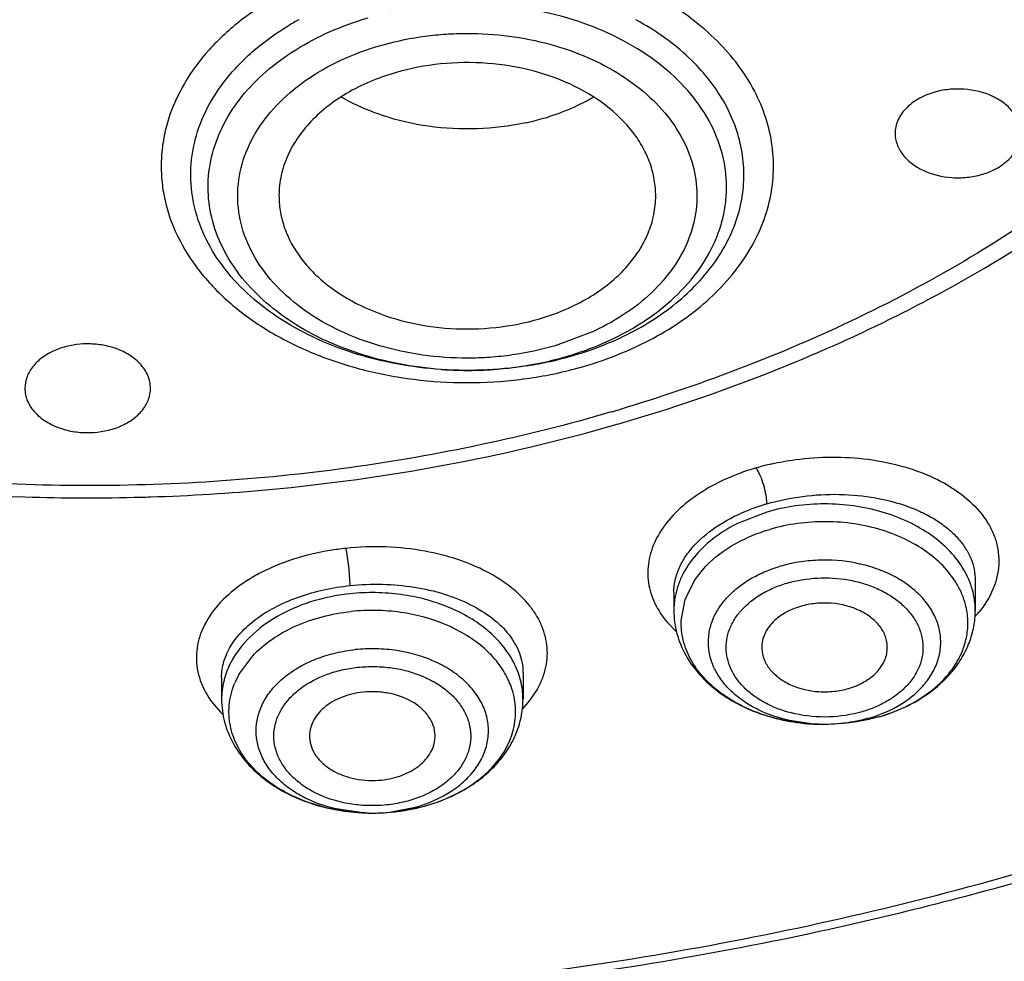
# Model space of a CAD drawing. Units: inches. Extents: x 0 to 11, y 0 to 8.5.
# Drawn here: x 4 to 4.1, y 5.4 to 5.5 of the extents above; entities that cross this region are included whole.
import ezdxf

# ---------------------------------------------------------------- set-up
doc = ezdxf.new("R2010")
doc.units = ezdxf.units.IN
doc.header["$LTSCALE"] = 0.605
doc.header["$MEASUREMENT"] = 0
doc.layers.add('ALL_ASSEMBLY_MEMBERS', color=7, linetype='CONTINUOUS')

msp = doc.modelspace()

# ---------------------------------------------------------------- linework, layer by layer
at = {"layer": 'ALL_ASSEMBLY_MEMBERS', "color": 9, "linetype": 'Continuous'}
for p, q in [((4.0980052338, 5.5008747873), (4.093415766100001, 5.4991426998)), ((4.1183019811, 5.479594255), (4.1150475568, 5.478344074500001)), ((4.1066258403, 5.4665907475), (4.1076930906, 5.4654910898)), ((4.0904181875, 5.4574190103), (4.0912043229, 5.458570733999999)), ((4.053122485199999, 5.4571535496), (4.054068479200001, 5.456046931)), ((4.089565882400001, 5.4564328582), (4.0904181875, 5.4574190103)), ((4.1237949842, 5.454670993500001), (4.1209741318, 5.4550751012)), ((4.0707941504, 5.4442345778), (4.0676525113, 5.4446828929)), ((4.0739305982, 5.4443075505), (4.0769914177, 5.444894998500001)), ((4.0744023428, 5.4443323393), (4.0777161924, 5.4449313708))]:
    msp.add_line(p, q, dxfattribs=at)
at = {"layer": 'ALL_ASSEMBLY_MEMBERS', "color": 7, "linetype": 'Continuous'}
for p, q in [((4.1098721936, 5.471673770900001), (4.110713384499999, 5.472770045800001)), ((4.1087649226, 5.4695220094), (4.1098721936, 5.471673770900001)), ((4.142798339100001, 5.4715586202), (4.1427983411, 5.4680203705)), ((4.1073652702, 5.4701361054), (4.1073652702, 5.4680203705)), ((4.1082362021, 5.466855902100001), (4.108695736700001, 5.469325705499999)), ((4.056232671, 5.4604845238), (4.057859523299999, 5.4626940534)), ((4.0896278012, 5.460746829600001), (4.0896280403, 5.4606942886)), ((4.089628041, 5.4606879191), (4.089628041, 5.4575937775)), ((4.0541949701, 5.4601453922), (4.0541949701, 5.4575937775))]:
    msp.add_line(p, q, dxfattribs=at)
for centre, radius, start, end in [((4.0789186345, 5.508649463899999), 0.0327940284, 118.4604087778, 121.0400614865), ((4.0856470504, 5.549510659), 0.0244282444, 295.0525309847999, 300.1562401711), ((4.0844865049, 5.5519548729), 0.0271339432, 288.3601251114, 295.0870795743), ((4.0836019029, 5.5546489087), 0.0299704174, 282.1040699987, 286.3121474775), ((4.0839352867, 5.553495204500001), 0.0287695175, 286.3202678382, 288.4357475754), ((4.083819383, 5.5379986413), 0.0416787725, 282.5303148056, 286.3148072615001), ((4.0833459402, 5.540054150800001), 0.0437880419, 278.9020481079, 282.5515260982), ((4.0431204995, 5.6890846635), 0.2073258722, 286.0461661764, 286.3248449116001), ((4.0384581181, 5.713716303099999), 0.2324559117, 268.1771800372001, 271.5523479363), ((4.038473382799999, 5.712963311799999), 0.2317027834, 271.5536188615, 271.8191174487), ((4.1173190242, 5.466396833099999), 0.0091071061, 159.930606792, 161.2401065232), ((4.0647428446, 5.4557333073), 0.0097466462, 150.8254460952, 157.7953259544), ((4.1256675374, 5.4756748828), 0.0209781582, 286.3177169088, 291.0483189848), ((4.0719202349, 5.4678900833), 0.023688144, 268.8526217911, 276.0146476841999), ((4.0719759298, 5.4673269439), 0.0231223138, 276.0278423421, 280.2252339474), ((4.0720571259, 5.4668832488), 0.022671252, 280.2223465951, 284.4557778706)]:
    msp.add_arc(centre, radius, start, end, dxfattribs=at)
at = {"layer": 'ALL_ASSEMBLY_MEMBERS', "color": 9, "linetype": 'Continuous'}
for centre, radius, start, end in [((4.0872226499, 5.50861078), 0.0328413018, 58.94579390810001, 61.5290628397), ((4.0842511641, 5.5337407488), 0.03735720529999999, 286.3182044068, 290.5602512428), ((4.083764208, 5.5354180048), 0.0391037246, 282.1852580239001, 286.3125452694), ((4.0830767155, 5.539156031699999), 0.042907805, 265.92164267, 267.2158601989), ((4.0830860688, 5.5393506733), 0.0431026712, 267.2160092767, 269.4080108528), ((4.0830867054, 5.539357215599999), 0.0431092197, 269.4072545599, 271.1222647287), ((4.0830927719, 5.5391055405), 0.0428574741, 271.1207459493, 273.5226777022), ((4.0831155203, 5.5387165512), 0.0424678221, 273.5242905958, 274.7007130831), ((4.0832024442, 5.5379768691), 0.0417235126, 274.6649901347, 282.197616255), ((4.083448092799999, 5.5430060718), 0.0481664795, 282.4768464588, 286.166635829), ((4.041525275, 5.6901799389), 0.2072438104, 286.3925531647, 286.6535859368), ((4.1251447142, 5.4571582626), 0.0287893392, 106.3454632507, 110.1712089859), ((4.1257307634, 5.454848093300001), 0.0311711911, 102.7214170711, 106.1841065686), ((4.1252044085, 5.4569174541), 0.0246300499, 106.2748916849, 110.8830580071), ((4.0726555801, 5.4403741174), 0.0351621816, 96.2847269601, 99.3503811891), ((4.0718129233, 5.4460948004), 0.024021413, 96.0219858785, 104.7245155494), ((4.1163427696, 5.468012430700001), 0.008977276999999999, 169.4539244538, 179.9493257474), ((4.132326411, 5.4661958825), 0.0096627139, 22.7221198425, 27.20216228), ((4.1328352218, 5.466398648999999), 0.0091150763, 14.7245243598, 22.781865108), ((4.1326740382, 5.476430242999999), 0.0136157517, 317.8937564164, 320.5496767929), ((4.063191108, 5.4575867604), 0.0089956703, 166.6659872595, 179.9553059535), ((4.079325082900001, 5.4558402978), 0.0094793933, 20.1184010578, 25.7380332811), ((4.0798981801, 5.4560404693), 0.0088724177, 11.9572953928, 20.1775894036), ((4.0635959999, 5.465217983300001), 0.0132242902, 223.9078491878, 225.701847873), ((4.125081288000001, 5.4738707061), 0.0192427529, 266.1671402932, 267.8331116504), ((4.0719158318, 5.4634639823), 0.0192620914, 266.6616299723, 276.0039807484001)]:
    msp.add_arc(centre, radius, start, end, dxfattribs=at)
at = {"layer": 'ALL_ASSEMBLY_MEMBERS', "color": 7, "linetype": 'Continuous'}
for points, knots in [([(4.4796160192, 5.670840968899999), (4.4805544563, 5.660595191000001), (4.481007367, 5.6399104407), (4.4779456944, 5.614186037200001), (4.4733824311, 5.593894681699999), (4.4673567213, 5.5736204475), (4.4571220586, 5.548653907999999), (4.4408198519, 5.519900169800001), (4.420601526, 5.4924496099), (4.396673006499999, 5.4665676397), (4.3692718012, 5.4424987047), (4.3386686867, 5.4204683029), (4.3051612576, 5.400684549), (4.2690735706, 5.3833358422), (4.2307556301, 5.3685859963), (4.1905788981, 5.3565752221), (4.1489271613, 5.3474181232), (4.1062104783, 5.3412060669), (4.0773523412, 5.3390675799), (4.062856657, 5.3385008569)], [0, 0, 0, 0, 0.0520770997, 0.1043286477, 0.1306904726, 0.1572777841, 0.2113136022, 0.2668471061, 0.3241729046, 0.3834934703, 0.4449179576, 0.5084661236, 0.5740779554, 0.6416221825, 0.7109071339, 0.7816864367, 0.8536728675, 0.9265726027, 1, 1, 1, 1]), ([(4.0578909048, 5.2901644203), (4.0894945397, 5.2909874494), (4.1367331806, 5.295217446600001), (4.1983778649, 5.3068906801), (4.2432463535, 5.3185266376), (4.2865491013, 5.3329926619), (4.3279574689, 5.350189622799999), (4.3671471522, 5.370000552400001), (4.4038059801, 5.3922882552), (4.437633906999999, 5.416892589500001), (4.4683427438, 5.4436319203), (4.4956593872, 5.4722995888), (4.519334477, 5.5026607748), (4.539144379, 5.534457466599999), (4.5548990695, 5.567413162), (4.5664555482, 5.6012250621), (4.5713270215, 5.624306160900001), (4.5730166326, 5.6358398789)], [0, 0, 0, 0, 0.1415322185, 0.2115521235, 0.2807372836, 0.3488757116, 0.415779724, 0.4812890232, 0.5452744363, 0.6076401141, 0.6683273800999999, 0.7273186234000001, 0.7846438418, 0.8403902545999999, 0.8947079743, 0.947814347, 1, 1, 1, 1]), ([(4.0384507137, 5.4211429889), (4.0288509556, 5.4211429889), (4.009686236499999, 5.4218091463), (3.9811985519, 5.4247921675), (3.9532537601, 5.4297370172), (3.9174723277, 5.4387811145), (3.8834673743, 5.4515139197), (3.8522068327, 5.4678902127), (3.8308314556, 5.4815729933), (3.8114490993, 5.4966798205), (3.7942440436, 5.5130681685), (3.7793854734, 5.5305855091), (3.7670224413, 5.5490684419), (3.7572788374, 5.568339888500001), (3.7502601527, 5.5882170521), (3.7460423081, 5.608498159600001), (3.7451273056, 5.6221851983), (3.7451479998, 5.6289862391)], [0, 0, 0, 0, 0.0726533395, 0.1449918151, 0.2166167214, 0.2872279117, 0.4241497074, 0.4900797143, 0.5540517113, 0.6159617400999999, 0.6757822729, 0.7335668181999999, 0.7894565677, 0.8436858701000001, 0.8965761978, 0.9485278062000001, 1, 1, 1, 1]), ([(3.7480968455, 5.627342979600001), (3.7480968456, 5.6239829076), (3.7483304039, 5.6172523744), (3.7493815458, 5.6071870946), (3.7511314138, 5.597170677799999), (3.7535737468, 5.587227947000001), (3.7567035964, 5.5773825854), (3.7618152861, 5.564337806), (3.7699319761, 5.5483626713), (3.7821946115, 5.530107121), (3.7969172265, 5.512803819099999), (3.8139543121, 5.496617833999999), (3.8331402957, 5.4817000805), (3.854288619, 5.4681877714), (3.8771976974, 5.4562091763), (3.9016479215, 5.4458756227), (3.9274047092, 5.437283576), (3.9542256581, 5.430516015599999), (3.9911839544, 5.4239849922), (4.0195230569, 5.4220318884), (4.038450714, 5.422031934800001)], [0, 0, 0, 0, 0.0257143192, 0.0514902737, 0.07738880719999999, 0.1034683265, 0.1297845408, 0.1563898814, 0.2106256394, 0.2665243348, 0.3243162263, 0.3841421829, 0.4460545052, 0.5100232459, 0.5759476549, 0.643661873, 0.7129474870999999, 0.7835424840999999, 0.8551483964, 1, 1, 1, 1]), ([(4.0901219515, 5.496793565), (4.0865869268, 5.4962389001), (4.0811677126, 5.4960426852), (4.074129649200001, 5.4970289658), (4.0690948291, 5.498368742999999), (4.0644372844, 5.500276689400001), (4.0602807721, 5.502703711000001), (4.0567370175, 5.505587084199999), (4.0539057852, 5.5088567897), (4.0518708498, 5.512429363), (4.0506994513, 5.5162091264), (4.050439540299999, 5.5200848781), (4.051099524, 5.523933596), (4.0526528587, 5.5276361101), (4.054619572, 5.5304728683), (4.0565529009, 5.5325761247), (4.0587879027, 5.5346152021), (4.0606774684, 5.5359462525), (4.0620088108, 5.5367476161)], [0, 0, 0, 0, 0.147548464, 0.2208938336, 0.292590721, 0.3617846987, 0.4278276241, 0.4903515824, 0.5493307668, 0.6051626447999999, 0.6586873597, 0.7111138947, 0.7638496862, 0.8182486262, 0.8753776166, 0.9052103834999999, 0.9359250003, 1, 1, 1, 1]), ([(4.1052165211, 5.5162313001), (4.1052487004, 5.5168822844), (4.1051965048, 5.5182001018), (4.1047706304, 5.5201498719), (4.1040021266, 5.522043560599999), (4.102514067, 5.5245017582), (4.0998281411, 5.527275199), (4.095678913, 5.5298543499), (4.0907849416, 5.5316319843), (4.0854354358, 5.5325113704), (4.0799487694, 5.5324425573), (4.0763435322, 5.5317543342), (4.0746097782, 5.531246529400001)], [0, 0, 0, 0, 0.0501610863, 0.1008776554, 0.152864263, 0.2067104267, 0.3212282059, 0.4459882504, 0.5797293451, 0.7193835668, 0.8609643445, 1, 1, 1, 1]), ([(4.0746097782, 5.531246529400001), (4.073594189, 5.5309490702), (4.0716307827, 5.530249781699999), (4.0688952912, 5.5288802778), (4.0664794774, 5.5272303336), (4.0644391031, 5.5253391147), (4.062822012, 5.523245158), (4.0616671066, 5.520993943500001), (4.0610088973, 5.5186373049), (4.0609137042, 5.517029748400001), (4.060952446, 5.5162396541)], [0, 0, 0, 0, 0.145378134, 0.2855374577, 0.4191497, 0.5459233795, 0.6661681956000001, 0.7807744897, 0.891330095, 1, 1, 1, 1]), ([(4.1013962525, 5.490117445399999), (4.108308254100001, 5.4921419238), (4.1184539823, 5.495694309299999), (4.1313980476, 5.501492795800001), (4.1435438308, 5.507803934199999), (4.1575549334, 5.5167580195), (4.1676334943, 5.5252479473), (4.1722270148, 5.5297375374)], [0, 0, 0, 0, 0.26376351, 0.3926516621, 0.519204895, 0.7647732506999999, 1, 1, 1, 1]), ([(4.1379335593, 5.528933702000001), (4.1372884759, 5.5287447614), (4.1360862779, 5.5282477259), (4.1348130415, 5.5272841393), (4.134072404499999, 5.526368071599999), (4.1336753516, 5.525646076599999), (4.1334324169, 5.5248885944), (4.133376807599999, 5.524368434099999), (4.1333767647, 5.5241117785)], [0, 0, 0, 0, 0.2843840183, 0.5448496745, 0.6655272869, 0.7805570562999999, 0.8914154703, 1, 1, 1, 1]), ([(4.1481402076, 5.5241107217), (4.1481402793, 5.5245398745), (4.1479803412, 5.5254281563), (4.1472982203, 5.526643942200001), (4.1462309919, 5.5276918712), (4.1443407705, 5.5288210884), (4.1420427896, 5.5293689483), (4.1396818247, 5.529325974400001), (4.138500672799999, 5.5290998057), (4.1379335593, 5.528933702000001)], [0, 0, 0, 0, 0.1006704999, 0.2068542102, 0.3221525493, 0.4474938949, 0.7198503331, 0.8613779006000001, 1, 1, 1, 1]), ([(4.089886340400001, 5.5253447832), (4.0880327236, 5.5249461133), (4.0842358689, 5.5244832452), (4.0785534053, 5.5247757019), (4.0731331223, 5.5260210377), (4.0697867391, 5.5274961833), (4.0682593526, 5.5283835714)], [0, 0, 0, 0, 0.2552089313, 0.5117338571, 0.7622287325, 1, 1, 1, 1]), ([(4.1333767647, 5.5241117785), (4.133376693, 5.5236826257), (4.1335366311, 5.5227943439), (4.134218752, 5.521578558), (4.1352859804, 5.520530629), (4.1371762018, 5.5194014118), (4.1394741828, 5.5188535519), (4.1418351476, 5.518896525800001), (4.1430162995, 5.5191226945), (4.1435834131, 5.519288798200001)], [0, 0, 0, 0, 0.1006704999, 0.2068542102, 0.3221525493, 0.4474938949, 0.7198503331, 0.8613779006000001, 1, 1, 1, 1]), ([(4.1435834131, 5.519288798200001), (4.144228496499999, 5.5194777388), (4.1454306945, 5.5199747743), (4.1467039308, 5.520938360900001), (4.1474445678, 5.5218544286), (4.1478416207, 5.5225764236), (4.148084555400001, 5.5233339058), (4.1481401647, 5.5238540661), (4.1481402076, 5.5241107217)], [0, 0, 0, 0, 0.2843840183, 0.5448496745, 0.6655272869, 0.7805570562999999, 0.8914154703, 1, 1, 1, 1]), ([(4.060952446, 5.5162396541), (4.0609833861, 5.515608666599999), (4.0611554264, 5.514338031599999), (4.0619364903, 5.511826301699999), (4.0633633975, 5.5094716889), (4.0652767803, 5.5074076921), (4.0676168548, 5.505442385), (4.0711310715, 5.5034190515), (4.0759232738, 5.501803859500001), (4.0811138032, 5.5010316087), (4.0864109746, 5.5011465403), (4.0898865938, 5.501821882200001), (4.0915593396, 5.502311818099999)], [0, 0, 0, 0, 0.0500077545, 0.1009134394, 0.2074427487, 0.2641538881, 0.323323307, 0.4487406396, 0.5824503609, 0.7214510572, 0.8620259764, 1, 1, 1, 1]), ([(4.0915593396, 5.502311818099999), (4.092517686, 5.5025925112), (4.094375204599999, 5.503247657999999), (4.0977615532, 5.5048976863), (4.1007016026, 5.5070716853), (4.1029249452, 5.5097044224), (4.1041534516, 5.5117832611), (4.1049482808, 5.5139714911), (4.1051795232, 5.5154828346), (4.1052165211, 5.5162313001)], [0, 0, 0, 0, 0.1444329109, 0.2840747946, 0.5442431361, 0.6652107858, 0.7806050256999999, 0.8916139898000001, 1, 1, 1, 1]), ([(3.941078599, 5.503821117899999), (3.9477255912, 5.5003760041), (3.9616958381, 5.4942301332), (3.9838497345, 5.487417360399999), (4.0071365598, 5.4829643515), (4.0230480671, 5.4816330509), (4.0310639644, 5.4813780208)], [0, 0, 0, 0, 0.2403337966, 0.4885292165, 0.7425494737999999, 1, 1, 1, 1]), ([(4.0347715006, 5.498670710700001), (4.0342333675, 5.4984516997), (4.0332388459, 5.4979265477), (4.0320332862, 5.4968446537), (4.0312534952, 5.4955589909), (4.0310689908, 5.4946053626), (4.0310690131, 5.494146555)], [0, 0, 0, 0, 0.2820711832, 0.5407310218, 0.7772496604000001, 1, 1, 1, 1]), ([(4.0412756406, 5.498968449199999), (4.0407479153, 5.4991230164), (4.0396505247, 5.4993403582), (4.0374441158, 5.4994199867), (4.0357824681, 5.4990821571), (4.0347715006, 5.498670710700001)], [0, 0, 0, 0, 0.2495715307, 0.5046257799, 1, 1, 1, 1]), ([(4.0458324143, 5.4941454397), (4.0458324018, 5.494402125800001), (4.0457769328, 5.494922348099999), (4.045534243000001, 5.4956800164), (4.0451372059, 5.4964021617), (4.044396573, 5.497318506799999), (4.0431231732, 5.4982823375), (4.0419207995, 5.4987794865), (4.0412756406, 5.498968449199999)], [0, 0, 0, 0, 0.1085813701, 0.2194345221, 0.334462592, 0.4551453027, 0.7156248073999999, 1, 1, 1, 1]), ([(4.0310690131, 5.494146555), (4.0310690256, 5.4938898688), (4.0311244945, 5.4933696465), (4.0313671843, 5.4926119782), (4.0317642214, 5.491889832899999), (4.0325048544, 5.4909734879), (4.0337782542, 5.490009657100001), (4.0349806279, 5.4895125081), (4.0356257868, 5.4893235454)], [0, 0, 0, 0, 0.1085813701, 0.2194345221, 0.334462592, 0.4551453027, 0.7156248073999999, 1, 1, 1, 1]), ([(4.0356257868, 5.4893235454), (4.0361928525, 5.489157455700001), (4.0373738433, 5.4889312855), (4.039734478500001, 5.488888272300001), (4.0420322056, 5.4894358314), (4.04392236, 5.490564779), (4.0449898362, 5.4916124462), (4.045672141, 5.4928280981), (4.045832435199999, 5.4937163057), (4.0458324143, 5.4941454397)], [0, 0, 0, 0, 0.1386218733, 0.2801360798, 0.5524762285, 0.6778213639, 0.7931332105, 0.8993255934000001, 1, 1, 1, 1]), ([(4.0629102843, 5.326234884100001), (4.0823179875, 5.32695689), (4.1208795851, 5.3301048209), (4.1775907763, 5.3399220915), (4.2321394509, 5.3546747815), (4.2836708804, 5.3741335432), (4.331381142300001, 5.398002807), (4.367719854700001, 5.4215167006), (4.3941061197, 5.442216959700001), (4.4180799684, 5.463578326), (4.4342975261, 5.4811356837), (4.4440735303, 5.493407248500001)], [0, 0, 0, 0, 0.1359772662, 0.270463128, 0.4024371081, 0.5310265621, 0.6554847374, 0.7752726758, 0.8333386223999999, 0.8901495195, 1, 1, 1, 1]), ([(4.0458286151, 5.4813773011), (4.050493407099999, 5.4815254561), (4.0689038845, 5.482666234400001), (4.0871885897, 5.4860284937), (4.100427818, 5.4898363548)], [0, 0, 0, 0, 0.2530563762, 1, 1, 1, 1]), ([(4.0630885615, 5.3228775468), (4.0824467406, 5.3235975035), (4.1113916386, 5.3259450248), (4.1495166798, 5.3316286531), (4.1776210257, 5.3371243487), (4.2051886282, 5.3438452895), (4.2408443612, 5.3543283787), (4.2834997305, 5.3702582663), (4.3312810281, 5.393865785499999), (4.3746028652, 5.4214930665), (4.4127837144, 5.452726144), (4.434902176700001, 5.4761615485), (4.4448331344, 5.488324438099999)], [0, 0, 0, 0, 0.1357854157, 0.2032043664, 0.2701294466, 0.3364406738, 0.4020255624, 0.5305614389, 0.6550464205, 0.7749319304000001, 0.8899349056999999, 1, 1, 1, 1]), ([(4.110713384499999, 5.472770045800001), (4.111683617200001, 5.473890020800001), (4.1135048878, 5.475349033400001), (4.1162871108, 5.476763843), (4.1178328954, 5.4773185474), (4.118632946, 5.4775528768)], [0, 0, 0, 0, 0.475197962, 0.7326512276, 1, 1, 1, 1]), ([(4.1222568787, 5.468498124), (4.1215938716, 5.4683039337), (4.12036097, 5.4677903111), (4.119065575, 5.4667859678), (4.118327936, 5.465832080399999), (4.1179439161, 5.4650816619), (4.1177241087, 5.464296737200001), (4.117691596, 5.4637610392), (4.1177044174, 5.463497758300001)], [0, 0, 0, 0, 0.285172083, 0.5454375005, 0.6657878662, 0.78048814, 0.8911946206999999, 1, 1, 1, 1]), ([(4.1324590978, 5.4634960575), (4.1324805074, 5.46393066), (4.132359796499999, 5.4648366873), (4.131713662799999, 5.466090388500001), (4.1306612073, 5.4671755048), (4.1287659733, 5.4683518437), (4.126436191, 5.4689282339), (4.1240366393, 5.4688954265), (4.1228340509, 5.4686671738), (4.1222568787, 5.468498124)], [0, 0, 0, 0, 0.1006846149, 0.2063865787, 0.321138462, 0.4461536394, 0.7188039564, 0.8608375168000001, 1, 1, 1, 1]), ([(4.057859523299999, 5.4626940534), (4.0585321973, 5.463412277200001), (4.0601023492, 5.464739937), (4.0628745376, 5.466277432), (4.066028108899999, 5.4673744741), (4.0682721095, 5.467781067200001), (4.0694206683, 5.467902444400001)], [0, 0, 0, 0, 0.228391629, 0.4730607957, 0.7319399578, 1, 1, 1, 1]), ([(4.1073652702, 5.4680203705), (4.1073652702, 5.467109795), (4.1076128009, 5.4652690251), (4.1086847643, 5.462674108200001), (4.1103781376, 5.4603470748), (4.1125933367, 5.458360182100001), (4.1152359586, 5.456759300700001), (4.1192364374, 5.4551657589), (4.122527084800001, 5.454663038500001), (4.1247303966, 5.454630512400001)], [0, 0, 0, 0, 0.1130168185, 0.2273993986, 0.3450823393, 0.4671929407, 0.5943755248, 0.7265043652, 1, 1, 1, 1]), ([(4.1332019506, 5.456096431900001), (4.1345596063, 5.456619599400001), (4.1371029131, 5.457919835299999), (4.1397458393, 5.460274171900001), (4.1412975968, 5.462476493500001), (4.1421528129, 5.4642408382), (4.142678373, 5.4661035728), (4.1427983411, 5.4673834293), (4.1427983411, 5.4680203705)], [0, 0, 0, 0, 0.2686513389, 0.5221510725999999, 0.6444416395, 0.7642259558, 0.8823925717000001, 1, 1, 1, 1]), ([(4.124730397900001, 5.4546305971), (4.1225576987, 5.454662802300001), (4.1193262309, 5.4551485472), (4.1154163528, 5.4566896909), (4.1128873968, 5.4582085645), (4.1108186004, 5.4600550989), (4.1092897326, 5.4621645292), (4.1085209603, 5.4641027843), (4.1082471027, 5.4656770484), (4.1082216282, 5.466464960800001), (4.1082362021, 5.466855902100001)], [0, 0, 0, 0, 0.2875225293, 0.4246343831, 0.554367712, 0.6757700809, 0.7891247512, 0.8961028925, 0.9482348319, 1, 1, 1, 1]), ([(4.1177044174, 5.463497758300001), (4.1177250192, 5.4630747136), (4.1179221725, 5.4622052163), (4.118637809, 5.46102734), (4.1197181042, 5.4600161753), (4.1216017313, 5.4589331768), (4.123867568000001, 5.4584132673), (4.1261898319, 5.4584660249), (4.1273496391, 5.4586900513), (4.1279067326, 5.4588532202)], [0, 0, 0, 0, 0.1007398801, 0.2074359503, 0.3232689093, 0.4489085715, 0.7209223618, 0.8619294198, 1, 1, 1, 1]), ([(4.1279067326, 5.4588532202), (4.1285337712, 5.4590368756), (4.1297055224, 5.4595184662), (4.131168425199999, 5.4605962408), (4.1320110312, 5.461751087200001), (4.1323696095, 5.4627424536), (4.1324468013, 5.4632464447), (4.1324590978, 5.4634960575)], [0, 0, 0, 0, 0.2837703008, 0.5445949332, 0.7803132744, 0.8914590556, 1, 1, 1, 1]), ([(4.0550916151, 5.456844827), (4.0551292849, 5.4572817422), (4.0552740616, 5.4581588206), (4.0555504586, 5.459003335399999), (4.055719012, 5.459416724)], [0, 0, 0, 0, 0.4955395858, 1, 1, 1, 1]), ([(4.0708203928, 5.4584115286), (4.0703822819, 5.45836523), (4.0695213861, 5.4582165627), (4.0679297079, 5.4577184459), (4.066517102300001, 5.4569188043), (4.0654586324, 5.4558422102), (4.0648973257, 5.4549669426), (4.0645702523, 5.4540281467), (4.0645189876, 5.4533791926), (4.0645348292, 5.453062377999999)], [0, 0, 0, 0, 0.1461679037, 0.2887125828, 0.5526386182999999, 0.6733349378, 0.7868155959, 0.8947544339, 1, 1, 1, 1]), ([(4.0792882793, 5.4530672238), (4.0793071187, 5.4534484854), (4.079222315, 5.4542369406), (4.0787324104, 5.4553522387), (4.0779176119, 5.4563549854), (4.0764146708, 5.4575160526), (4.0744969042, 5.458235420399999), (4.0724325582, 5.4584957497), (4.0713547604, 5.458467999400001), (4.0708203928, 5.4584115286)], [0, 0, 0, 0, 0.1021457972, 0.2082123903, 0.3216858155, 0.444237191, 0.7130249662, 0.8562130114000001, 1, 1, 1, 1]), ([(4.0541949701, 5.4575937775), (4.0541949701, 5.4566874427), (4.0544394332, 5.4548546964), (4.055503442, 5.4522703473), (4.0571817556, 5.4499492997), (4.0593807286, 5.447966284), (4.0620038963, 5.4463647672), (4.0659787882, 5.4447618677), (4.0692521432, 5.4442491979), (4.0714458852, 5.444206464600001)], [0, 0, 0, 0, 0.1130214006, 0.2274627641, 0.345155791, 0.4672026417, 0.5943491555, 0.7263849653, 1, 1, 1, 1]), ([(4.0714458896, 5.4442066891), (4.0692365472, 5.444249753999999), (4.0659544461, 5.4447647609), (4.062006525299999, 5.4463802751), (4.059473507, 5.447959714800001), (4.0574260759, 5.4498728147), (4.0559492822, 5.4520526849), (4.0551144799, 5.4544158475), (4.0550232663, 5.4560520788), (4.0550916151, 5.456844827)], [0, 0, 0, 0, 0.2886674193, 0.4258505309, 0.5554081822, 0.6764120848, 0.7893046898999999, 0.8960568968000001, 1, 1, 1, 1]), ([(4.0777166115, 5.444929755), (4.0793508991, 5.445351684299999), (4.0817141343, 5.4462588902), (4.084478727, 5.4480365898), (4.0862540313, 5.4495909753), (4.0877086087, 5.451363486699999), (4.0887979259, 5.4533208073), (4.0894737327, 5.455418212100001), (4.089628041, 5.4568717111), (4.089628041, 5.4575937775)], [0, 0, 0, 0, 0.2710582519, 0.4008263742, 0.5264608946, 0.648392973, 0.7672778992, 0.8840422867000001, 1, 1, 1, 1]), ([(4.1315306653, 5.4555350928), (4.1309905444, 5.4553768951), (4.1287662054, 5.4548214977), (4.126458904100001, 5.4546049762), (4.124730399, 5.4546305971)], [0, 0, 0, 0, 0.2456077484, 1, 1, 1, 1]), ([(4.0645348292, 5.453062377999999), (4.0645532558, 5.4526938638), (4.0647078356, 5.4519412133), (4.0652610082, 5.450895800900001), (4.0661055637, 5.4499644052), (4.0671979381, 5.4491825163), (4.068491589, 5.4485804954), (4.0699318499, 5.448180409400001), (4.0714558907, 5.448002515700001), (4.0724898026, 5.4480324364), (4.073002618399999, 5.448086629600001)], [0, 0, 0, 0, 0.1019516768, 0.2087366199, 0.3231368971, 0.4462436694, 0.5775258259, 0.7154185208, 0.8575143966, 1, 1, 1, 1]), ([(4.073002618399999, 5.448086629600001), (4.0734197166, 5.4481307077), (4.0742403236, 5.448269804600001), (4.0757670518, 5.448731340599999), (4.077134677, 5.4494680111), (4.0781950837, 5.4504604771), (4.0787831435, 5.4512726098), (4.0791662596, 5.452148476100001), (4.0792732951, 5.4527639839), (4.0792882793, 5.4530672238)], [0, 0, 0, 0, 0.1450157053, 0.2867521226, 0.5507786297, 0.6721662640999999, 0.7864986566, 0.8950262211, 1, 1, 1, 1]), ([(4.038450714, 5.422031934800001), (4.0479427145, 5.422031958), (4.0715750146, 5.4228498962), (4.1020300696, 5.4265661271), (4.129496108000001, 5.432192281), (4.1429400615, 5.4357196172), (4.1495645056, 5.437659872)], [0, 0, 0, 0, 0.2529981867, 0.6297745563, 0.8160154736, 1, 1, 1, 1]), ([(4.149868826600001, 5.436690310099999), (4.1409858231, 5.434110854199999), (4.1183100241, 5.4284349817), (4.088136366000001, 5.423708221699999), (4.0598493209, 5.4215121959), (4.0455872114, 5.4211429889), (4.0384507137, 5.4211429889)], [0, 0, 0, 0, 0.2459234299, 0.6209063282, 0.8102655292000001, 1, 1, 1, 1])]:
    msp.add_open_spline(points, degree=3, knots=knots, dxfattribs=at)
at = {"layer": 'ALL_ASSEMBLY_MEMBERS', "color": 9, "linetype": 'Continuous'}
for points, knots in [([(4.1896747104, 5.557658191), (4.1877627176, 5.5539317164), (4.1833661875, 5.5466009075), (4.175340891, 5.5363216564), (4.165871156000001, 5.5266874651), (4.1550597013, 5.517801285700001), (4.1430240389, 5.5097490621), (4.129886208399999, 5.5026148101), (4.1157838965, 5.496486785), (4.1059486703, 5.493133775), (4.1009181418, 5.4916289774)], [0, 0, 0, 0, 0.1106562995, 0.2251238907, 0.3437895894, 0.466834593, 0.5942256475, 0.7258006985, 0.861274633, 1, 1, 1, 1]), ([(4.100012953899999, 5.491360452), (4.0899373407, 5.488419869299999), (4.0743711104, 5.485125349500001), (4.0532653955, 5.482993705499999), (4.0318636564, 5.482358153200001), (4.0053208261, 5.484369769), (3.9795899195, 5.4901036379), (3.9601662141, 5.4968621054), (3.9422247687, 5.5047677786), (3.9257937878, 5.5146047876), (3.9115009757, 5.526277147999999), (3.9022152714, 5.535604270199999), (3.8942882431, 5.5455460682), (3.889897131, 5.5526337833), (3.887970207, 5.556238509400001)], [0, 0, 0, 0, 0.1325634117, 0.2000117312, 0.267765222, 0.4027787858, 0.5350313681000001, 0.5994163567, 0.6622649301, 0.7824779069, 0.8397325553, 0.8950068904, 0.9483759356999999, 1, 1, 1, 1]), ([(4.0611528996, 5.5404410385), (4.0595388842, 5.539566551599999), (4.0572422733, 5.5380902858), (4.0545109205, 5.5357905381), (4.0521437905, 5.5334027313), (4.0497210686, 5.5301559745), (4.0480932024, 5.5265485472), (4.047354501, 5.5235974403), (4.0470791983, 5.521376331799999), (4.0470789938, 5.519146481799999), (4.0474466692, 5.5161690062), (4.0486200152, 5.5124754611), (4.0510723993, 5.508341686000001), (4.054487114800001, 5.504590622799999), (4.0587537706, 5.5013287848), (4.0637408731, 5.4986430243), (4.0693007744, 5.4966081085), (4.0752692933, 5.4952840907), (4.081469332799999, 5.4947037171), (4.0877180017, 5.4948874137), (4.091836587, 5.495530474), (4.0938542233, 5.4959771212)], [0, 0, 0, 0, 0.0646300025, 0.09557065220000001, 0.1255779176, 0.1828750259, 0.2371942575, 0.2636194272, 0.2897535904, 0.3157899003, 0.3419235338, 0.3951479612, 0.4508407609, 0.5098830419, 0.572650671, 0.6390385477, 0.7085617581999999, 0.7804441881999999, 0.8536944039, 0.9272445420000001, 1, 1, 1, 1]), ([(4.0968591756, 5.4967442884), (4.0982823356, 5.4971665072), (4.1010507674, 5.4981301674), (4.106158127200001, 5.5005131589), (4.1106664848, 5.5036275857), (4.1142540574, 5.5073876677), (4.1163643068, 5.5103715416), (4.1179059957, 5.5135333102), (4.118853278, 5.5168171104), (4.1191814973, 5.5201652693), (4.1188880745, 5.5235151978), (4.1179744844, 5.526804132200001), (4.1164654942, 5.529974156900001), (4.1143863948, 5.5329698202), (4.1108374686, 5.536747796799999), (4.1075462214, 5.5390500921), (4.1051815328, 5.5403505254)], [0, 0, 0, 0, 0.0739583174, 0.1457314208, 0.2805157326, 0.3436057261, 0.4039221071, 0.4618570057, 0.5180459329, 0.5732941868, 0.6285163482, 0.6846306501, 0.7424504637999999, 0.8026191834, 0.8655481005, 1, 1, 1, 1]), ([(4.0973707223, 5.4987630705), (4.100503911600001, 5.4999397712), (4.1049003834, 5.5023105061), (4.1094446814, 5.5067405453), (4.1115014539, 5.509806355599999), (4.112626876499999, 5.5123801254), (4.1132081751, 5.514333613), (4.113532802, 5.5163177798), (4.1136172789, 5.5189835204), (4.1130542352, 5.5223519465), (4.1113396444, 5.526197843999999), (4.1086694095, 5.5297325536), (4.1051451158, 5.5328429172), (4.1008910872, 5.5354365254), (4.0960500155, 5.5374354182), (4.0907789831, 5.5387747041), (4.0834249295, 5.539628647100001), (4.0777829853, 5.5391877352), (4.0741511574, 5.5384014225)], [0, 0, 0, 0, 0.1310958319, 0.1910474305, 0.2473254658, 0.2743639031, 0.3008418278, 0.3269480246, 0.3528909028, 0.4050574608, 0.4590995976, 0.5162703536, 0.5772558392, 0.6421465999999999, 0.7105434888, 0.7816674915999999, 0.8544462338, 1, 1, 1, 1]), ([(4.0800250836, 5.4963568813), (4.0783640708, 5.49647533), (4.0750875726, 5.4969026545), (4.0703573496, 5.498109289199999), (4.0659671031, 5.4998507142), (4.0620341325, 5.5020787029), (4.0586657328, 5.5047404986), (4.0559528027, 5.507767190499999), (4.0539762885, 5.511084737000001), (4.0528017412, 5.514604918300001), (4.0524714045, 5.518225015), (4.053003033, 5.521831465), (4.0543704008, 5.5253130595), (4.0565271568, 5.528568898600001), (4.0594004353, 5.5315169282), (4.0629115947, 5.5340832876), (4.0669623229, 5.5361997536), (4.069897821700001, 5.537261825700001), (4.071421638, 5.5377081412)], [0, 0, 0, 0, 0.07416292099999999, 0.1467532139, 0.2168834541, 0.2838891785, 0.3473631737, 0.4072533707, 0.4639176594, 0.5181533859, 0.5711533724, 0.6243210884, 0.6790335795999999, 0.7364042293, 0.7971059065999999, 0.8614268694, 0.9292840767, 1, 1, 1, 1]), ([(4.0955275649, 5.4979981593), (4.0967877705, 5.498367265), (4.0992389108, 5.4992159925), (4.1037654034, 5.501319859), (4.1077811394, 5.504046904400001), (4.1110089201, 5.5073407473), (4.11292974, 5.509957758200001), (4.1143630681, 5.512733775499999), (4.1152854876, 5.5156222072), (4.1156749442, 5.5185750534), (4.1155267396, 5.521539622100001), (4.1148403527, 5.5244632893), (4.1132027256, 5.5283079668), (4.1098078571, 5.5327768404), (4.1061793985, 5.5355313442), (4.1041637956, 5.536745255)], [0, 0, 0, 0, 0.0742023737, 0.1462488615, 0.2817999287, 0.3453433912, 0.4061422839, 0.4645399366, 0.5211176985, 0.5766256595, 0.6319345308, 0.6879314471, 0.7454310208, 0.8670429365000001, 1, 1, 1, 1]), ([(4.0727533517, 5.534415647699999), (4.0743092362, 5.534862651699999), (4.0767047475, 5.5353837566), (4.079954439700001, 5.5357675018), (4.0832582813, 5.5359334311), (4.0873780108, 5.5357341287), (4.0921781109, 5.534865786599999), (4.0966794495, 5.533395779299999), (4.1007324249, 5.5313670714), (4.1042030503, 5.528842656799999), (4.106975133500001, 5.5259002023), (4.1089462969, 5.522627034), (4.1100325433, 5.5191298682), (4.110181178, 5.5155385068), (4.1093813028, 5.51199707), (4.1076752308, 5.5086428188), (4.1051426791, 5.5055868683), (4.1018783207, 5.502921038999999), (4.0993512841, 5.5015033861), (4.0980052338, 5.5008747873)], [0, 0, 0, 0, 0.071505028, 0.1078918287, 0.1444634268, 0.2175238466, 0.2895178418, 0.3593114875, 0.4259817287, 0.4889078091, 0.5479166363, 0.6033721816, 0.6562331042, 0.7079757859, 0.7603165051, 0.8148379790000001, 0.8726759926000001, 0.9343798707, 1, 1, 1, 1]), ([(4.093415766100001, 5.4991426998), (4.0917567497, 5.4986660662), (4.0891985654, 5.4981208629), (4.0857288509, 5.4977494064), (4.0822072059, 5.497626647000001), (4.0778337368, 5.4979311352), (4.0727798403, 5.4990040043), (4.0681094025, 5.500749860599999), (4.0639969895, 5.5031073214), (4.0605970098, 5.505996082999999), (4.0580442682, 5.5093196195), (4.0564521297, 5.512961729700001), (4.0559094054, 5.5167785511), (4.0564518764, 5.5205953551), (4.0580434449, 5.524237612899999), (4.0605970326, 5.5275609663), (4.0652560601, 5.5315292991), (4.0696578609, 5.533495262000001), (4.0727533517, 5.534415647699999)], [0, 0, 0, 0, 0.0711527541, 0.1073720508, 0.1437556486, 0.2162960392, 0.2874615728, 0.3560131156, 0.4210029244, 0.4818965847, 0.5387397574, 0.5922802114, 0.6439458582, 0.6956107698999999, 0.7491493512, 0.8059941509, 0.8668798318000001, 1, 1, 1, 1]), ([(4.1188665292, 5.485254103300001), (4.119788832799999, 5.4854626704), (4.1221319111, 5.485885376000001), (4.1259252094, 5.4861472277), (4.1287759177, 5.485975231399999), (4.1301784231, 5.4857935189)], [0, 0, 0, 0, 0.2493787207, 0.6270290186999999, 1, 1, 1, 1]), ([(4.1301784231, 5.4857935189), (4.1316394634, 5.4856042224), (4.1344409297, 5.4850365743), (4.138285917, 5.4835784707), (4.1414851324, 5.4815999686), (4.143538932699999, 5.4795249464), (4.144665145899999, 5.4777040825), (4.145238253500001, 5.4763090639), (4.1455532096, 5.4748708612), (4.1456041306, 5.4734087861), (4.1453886715, 5.471943610599999), (4.144738777300001, 5.4699703663), (4.1438727123, 5.468611216799999), (4.143187792, 5.4677786724)], [0, 0, 0, 0, 0.1590897049, 0.3072680251, 0.4418232401, 0.5624530458, 0.6184010526, 0.6721344698, 0.724523312, 0.7765522291, 0.8292512764, 0.8835836328, 1, 1, 1, 1]), ([(4.1183019349, 5.4805605447), (4.1183019801, 5.4807370561), (4.1182777299, 5.481106517100001), (4.1181680631, 5.481846366599999), (4.1179424046, 5.4827675777), (4.117628210199999, 5.4836589535), (4.1173178369, 5.4843276454), (4.1171380573, 5.4846419325), (4.117042533999999, 5.484784556699999)], [0, 0, 0, 0, 0.1189275202, 0.2489207753, 0.5036157711, 0.7566446775, 0.8843427412999999, 1, 1, 1, 1]), ([(4.115217385299999, 5.4841818485), (4.1140664378, 5.4837582713), (4.1118979027, 5.4827931043), (4.109028343899999, 5.4809361433), (4.1067470688, 5.4787802954), (4.1053813826, 5.476744556900001), (4.1046964854, 5.4750587696), (4.104386145, 5.4738008681), (4.1042725068, 5.4725361364), (4.1043570316, 5.4712775666), (4.1046383792, 5.470037916), (4.105280996999999, 5.4684008273), (4.1060375799, 5.4672774833), (4.1066258403, 5.4665907475)], [0, 0, 0, 0, 0.1571075781, 0.3028314182, 0.4358423561999999, 0.5566345585, 0.6133505178, 0.6682406386, 0.7219905325, 0.7753699934999999, 0.8291748841, 0.8841637440000001, 1, 1, 1, 1]), ([(4.1183019349, 5.480560532), (4.1196717706, 5.4809617161), (4.122503995, 5.4815450316), (4.126809042300001, 5.4817801595), (4.1310108548, 5.4813822258), (4.1342991075, 5.480524260599999), (4.1366535466, 5.4795292606), (4.138209428500001, 5.4786705564), (4.1395701364, 5.477692788), (4.1407170416, 5.476611351), (4.1416329365, 5.4754403061), (4.1422993462, 5.4741936429), (4.1427062454, 5.4728924727), (4.142798186499999, 5.472000626900001), (4.1427984465, 5.4715596584)], [0, 0, 0, 0, 0.146021454, 0.2944321373, 0.43953774, 0.5761726104, 0.640107944, 0.7006333833, 0.7575917388, 0.8110724411, 0.8613632326999999, 0.9090189904000001, 0.9548885942, 1, 1, 1, 1]), ([(4.1414497501, 5.4728144305), (4.1409923008, 5.4735953454), (4.139838627400001, 5.4750971802), (4.1376085717, 5.476991919700001), (4.134909051, 5.4785400801), (4.1307663681, 5.4800874261), (4.1262049927, 5.480706264), (4.1216369585, 5.480388732200001), (4.1193884676, 5.4799124796), (4.1183019811, 5.479594255)], [0, 0, 0, 0, 0.1055976346, 0.2187021651, 0.3394246659, 0.4667848478, 0.7330209756, 0.8679052895999999, 1, 1, 1, 1]), ([(4.1073651509, 5.470125856), (4.1073646548, 5.4706058389), (4.107472195400001, 5.471586516), (4.1079457418, 5.4730240753), (4.1087215137, 5.4744181836), (4.110185495, 5.476247018500001), (4.1127232812, 5.4782689663), (4.115118037699999, 5.4794305286), (4.1164247379, 5.479929554)], [0, 0, 0, 0, 0.1019075643, 0.2075732142, 0.3193371446, 0.4388084186, 0.7030252981, 1, 1, 1, 1]), ([(4.1150475568, 5.478344074500001), (4.1140602707, 5.4778646176), (4.1122268694, 5.476773221), (4.1099365457, 5.474697046599999), (4.108548079, 5.4726729523), (4.1078278389, 5.4709648742), (4.1075983275, 5.4700922235), (4.1075171364, 5.469655507300001)], [0, 0, 0, 0, 0.2766097885, 0.5340701368, 0.7735440145, 0.888050628, 1, 1, 1, 1]), ([(4.1409204203, 5.4706130133), (4.140521780299999, 5.4713894283), (4.1394781041, 5.472892329), (4.1373893896, 5.4748011875), (4.134813095299999, 5.476370610599999), (4.1308102182, 5.4779556322), (4.1263625435, 5.478609508099999), (4.1218970069, 5.4783255805), (4.1196958674, 5.4778641993), (4.118632946, 5.4775528768)], [0, 0, 0, 0, 0.1046813742, 0.2169496543, 0.3371597738, 0.4644219497, 0.7315227793000001, 0.8671562593000001, 1, 1, 1, 1]), ([(4.0578848653, 5.2978917692), (4.0790877145, 5.298467987), (4.1212497402, 5.301489878), (4.1833341562, 5.3116146823), (4.2431507495, 5.3271629477), (4.299756919, 5.3478961019), (4.3522621798, 5.373493484), (4.392334146600001, 5.3988205467), (4.4214888098, 5.4211753585), (4.4480151848, 5.4442779824), (4.4660061142, 5.463301176799999), (4.4768760744, 5.4766141048)], [0, 0, 0, 0, 0.1357132437, 0.2700334854, 0.4019531603, 0.5305651603, 0.6551097027, 0.7750198261, 0.8331499687, 0.8900321719, 1, 1, 1, 1]), ([(4.0781264949, 5.4749806601), (4.0766052611, 5.4752638238), (4.0734939355, 5.4756037174), (4.0703673085, 5.475490099), (4.0688063988, 5.4753249803)], [0, 0, 0, 0, 0.4964299986, 1, 1, 1, 1]), ([(4.066942727, 5.4750691073), (4.0654947237, 5.474830025499999), (4.062711101100001, 5.474183054), (4.0594593375, 5.4728567903), (4.0571617318, 5.4715423774), (4.0552017759, 5.4701550121), (4.0532041099, 5.4681987385), (4.0518636207, 5.4658834281), (4.0513254027, 5.4639822137), (4.0511810673, 5.4625660214), (4.0512926686, 5.461151870599999), (4.051782707799999, 5.4592648339), (4.0525208711, 5.457952123099999), (4.053122485199999, 5.4571535496)], [0, 0, 0, 0, 0.1603336108, 0.3109555214, 0.3817537476, 0.4491196377, 0.5729772146000001, 0.6842363378, 0.7366465318000001, 0.7878819414, 0.8389277197, 0.8907703841, 1, 1, 1, 1]), ([(4.0692928551, 5.4709497901), (4.0692928901, 5.4713218045), (4.0692567277, 5.472073375800001), (4.0691551756, 5.4731927799), (4.069012029700001, 5.4742811913), (4.0688869215, 5.4749891402), (4.0688063784, 5.4753255597)], [0, 0, 0, 0, 0.2531186841, 0.5114880254, 0.7646313659999999, 1, 1, 1, 1]), ([(4.0912043229, 5.458570733999999), (4.0916655125, 5.4593485313), (4.0922022552, 5.4606015906), (4.0924959335, 5.4623495574), (4.0925014319, 5.4636491218), (4.0922914638, 5.4649383251), (4.0918715816, 5.4662033267), (4.0912459677, 5.4674304933), (4.0901201169, 5.4690368107), (4.0882104318, 5.470883179299999), (4.0853325111, 5.472711057300001), (4.081908431800001, 5.474114636), (4.0794231276, 5.4747393039), (4.0781264949, 5.4749806601)], [0, 0, 0, 0, 0.1092174278, 0.1615712215, 0.2133568657, 0.2654410522, 0.3186465302, 0.37370176, 0.4312147203, 0.554923003, 0.6915207331000001, 0.8406992679999999, 1, 1, 1, 1]), ([(4.1209741318, 5.4550751012), (4.119689874800001, 5.4553616563), (4.1178323308, 5.455992331), (4.1156373809, 5.4572572662), (4.114236970199999, 5.4583527753), (4.1130854426, 5.4595890554), (4.1122118123, 5.4609401208), (4.111636793, 5.462374565), (4.1113819331, 5.4638592666), (4.1114506606, 5.4653551951), (4.1118460428, 5.4668226599), (4.112550425799999, 5.468225464400001), (4.113546244, 5.469530654400001), (4.1148079991, 5.4707100001), (4.1163064636, 5.471738340599999), (4.1180047245, 5.4725910748), (4.1192238713, 5.4730264466), (4.1198543084, 5.4732110974)], [0, 0, 0, 0, 0.1439429133, 0.2118588001, 0.2764691325, 0.3377012996, 0.3958329082, 0.4514846714, 0.5056024132, 0.5593672769, 0.6140133305, 0.6706288965, 0.7300117454999999, 0.7926672239, 0.8587784708, 0.9281375868999999, 1, 1, 1, 1]), ([(4.1354172842, 5.4579714339), (4.1359001482, 5.4583666449), (4.1367797961, 5.459211914500001), (4.137813861600001, 5.460665605700001), (4.138494104499999, 5.4622286946), (4.138793307, 5.4638574061), (4.1386989472, 5.465499945299999), (4.1382157229, 5.4671035611), (4.1373619987, 5.4686193598), (4.136168455, 5.4700071166), (4.134669611600001, 5.471229636499999), (4.132909415199999, 5.472258066499999), (4.1309346181, 5.473063413999999), (4.1280679565, 5.4738221082), (4.1250353763, 5.4740505484), (4.1220345572, 5.4737473392), (4.1205661059, 5.473419588300001), (4.1198543049, 5.4732111099)], [0, 0, 0, 0, 0.060230222, 0.1170534072, 0.1711256351, 0.223464627, 0.2754304237, 0.328436816, 0.3837272447, 0.4421397837, 0.5041014262, 0.569577952, 0.6382126179, 0.7093106629000001, 0.8552367056999999, 0.9284062779000001, 1, 1, 1, 1]), ([(4.12065332, 5.47123557), (4.1218171664, 5.471564949199999), (4.1242387143, 5.471975664299999), (4.1272940369, 5.4717915937), (4.1296365715, 5.471234469600001), (4.1312693255, 5.470630873999999), (4.1327479493, 5.4698514241), (4.1340351084, 5.4689138435), (4.1350994003, 5.467841468), (4.1359103782, 5.466657669400001), (4.136447559800001, 5.4653927654), (4.1366891568, 5.464078250499999), (4.1366307388, 5.462752173099999), (4.1362692781, 5.461453303099999), (4.1356232506, 5.4602167589), (4.1350308303, 5.4594744354), (4.1346984285, 5.4591227949)], [0, 0, 0, 0, 0.1442609004, 0.2902104725, 0.3616522606, 0.4308864259, 0.4972650004, 0.5603829158, 0.6200906329, 0.6765941963, 0.7305062326, 0.7827911465999999, 0.8346755836, 0.8874566382, 0.9422885668000001, 1, 1, 1, 1]), ([(4.1427981152, 5.4680203706), (4.1427983752, 5.468842873300001), (4.1425592667, 5.4705253467), (4.1418805833, 5.4720789522), (4.1414497501, 5.4728144305)], [0, 0, 0, 0, 0.4910818729, 1, 1, 1, 1]), ([(4.0541951138, 5.4601469888), (4.0541951716, 5.4604631937), (4.0542427114, 5.4611017184), (4.0545292185, 5.4623828262), (4.0552572838, 5.4639693755), (4.0566408481, 5.4657093148), (4.0584932343, 5.467275598300001), (4.0607601285, 5.468622399400001), (4.063371293299999, 5.4697156762), (4.066248608, 5.4705179664), (4.0682628096, 5.4708412409), (4.0692928279, 5.470949918)], [0, 0, 0, 0, 0.0471803005, 0.0951205686, 0.1953072898, 0.3044057734, 0.4242961489, 0.5552979071999999, 0.6963440042, 0.8454599684, 1, 1, 1, 1]), ([(4.0692928512, 5.4709498028), (4.070553625500001, 5.4710829012), (4.0730809999, 5.471184368999999), (4.0767996544, 5.4708521501), (4.08029814, 5.4700552322), (4.0834218015, 5.468828489500001), (4.0860367066, 5.467220382100001), (4.0880347231, 5.4652946742), (4.08911851, 5.4634321252), (4.0895494286, 5.461897156900001), (4.0896241761, 5.461127615900001), (4.0896272746, 5.4607468561)], [0, 0, 0, 0, 0.1516272065, 0.3015230454, 0.4453063784, 0.5793298149, 0.7011473993, 0.8101531076, 0.9081108234999999, 0.9544594155, 1, 1, 1, 1]), ([(4.1215891923, 5.4558745534), (4.1205024481, 5.4561185628), (4.1189305276, 5.456653145), (4.117073507200001, 5.4577254355), (4.115888886, 5.458653728300001), (4.1149150491, 5.459701169700001), (4.1141763948, 5.4608455209), (4.113690692900001, 5.4620603983), (4.113475850099999, 5.4633176001), (4.1135348958, 5.4645841455), (4.113870625400001, 5.4658263452), (4.1144678409, 5.4670140262), (4.115619737, 5.468526125099999), (4.117218631, 5.4697743333), (4.1190898295, 5.4707038284), (4.120121071, 5.471075055599999), (4.12065332, 5.47123557)], [0, 0, 0, 0, 0.1439659215, 0.2118832396, 0.2765085126, 0.3377561864, 0.3959022206, 0.451572459, 0.5057163038, 0.5595047781, 0.6141693972, 0.6708151802000001, 0.7302517435, 0.8587281118000001, 0.9281429995999999, 1, 1, 1, 1]), ([(4.0885057364, 5.4619809004), (4.0881449941, 5.4626635613), (4.0872439983, 5.463990776599999), (4.0854907794, 5.465733401), (4.08335174, 5.467237549), (4.0800112983, 5.4689000779), (4.0762312404, 5.4698831303), (4.0722969461, 5.470176968500001), (4.070288890500001, 5.4700889173), (4.0692928349, 5.4699836563)], [0, 0, 0, 0, 0.1055482456, 0.21748481, 0.3362286336999999, 0.4614162257, 0.7260944855, 0.8630807651000001, 1, 1, 1, 1]), ([(4.0657073576, 5.4693273282), (4.0643005294, 5.468955777200001), (4.0616463279, 5.4679774128), (4.058223087, 5.465770089199999), (4.056063550899999, 5.4633908663), (4.0549325799, 5.461293636900001), (4.0545669667, 5.460206665399999), (4.0544379418, 5.459661408500001)], [0, 0, 0, 0, 0.2809922514, 0.5416809660999999, 0.7799067283, 0.8917958949, 1, 1, 1, 1]), ([(4.1417890354, 5.464988669099999), (4.141903116, 5.4656022937), (4.1419984502, 5.4668611412), (4.141809998, 5.4681093119), (4.1416509503, 5.468715445700001)], [0, 0, 0, 0, 0.4989949223, 1, 1, 1, 1]), ([(4.0878640156, 5.459956791900001), (4.087541533, 5.4606269409), (4.0867165154, 5.4619350443), (4.085068654200001, 5.4636580126), (4.0830312419, 5.4651501862), (4.0798193134, 5.4668047321), (4.0761591035, 5.4677875818), (4.0723406337, 5.4680877725), (4.0703888339, 5.468004757999999), (4.0694206683, 5.467902444400001)], [0, 0, 0, 0, 0.1050145092, 0.2164372032, 0.3348282548, 0.4599110994, 0.7250496331, 0.8625290926000001, 1, 1, 1, 1]), ([(4.1315306653, 5.4555350928), (4.1321992815, 5.455730926), (4.133499292200001, 5.4561831914), (4.1358947729, 5.4573074212), (4.138010772599999, 5.4587703589), (4.1396923899, 5.4605380495), (4.1406774133, 5.461942034), (4.1413974132, 5.4634271679), (4.1416922823, 5.4644682471), (4.1417890354, 5.464988669099999)], [0, 0, 0, 0, 0.1427382868, 0.2813383003, 0.5416217503, 0.6633495931000001, 0.7797274524, 0.8915509757, 1, 1, 1, 1]), ([(4.0676525113, 5.4446828929), (4.0662583875, 5.4450065317), (4.0642505248, 5.4457305075), (4.0619340383, 5.4471980745), (4.0605053464, 5.4484641616), (4.0593912195, 5.4498862626), (4.0586251276, 5.4514276086), (4.0582355318, 5.4530453464), (4.0582364311, 5.4546894982), (4.0586304065, 5.4563065803), (4.0593986381, 5.457847612999999), (4.060516697, 5.459267641), (4.0619460605, 5.4605330124), (4.0636494636, 5.461608770900001), (4.0655792619, 5.4624701874), (4.0676813908, 5.4630904225), (4.0691472634, 5.463334920499999), (4.069892413, 5.4634136663)], [0, 0, 0, 0, 0.1406247565, 0.2064371284, 0.2686170398, 0.3272544648, 0.3828696054, 0.4364459807, 0.4892963606, 0.5428854586, 0.5985231453000001, 0.6571967047999999, 0.7193879588, 0.7852012982, 0.8543917298, 0.9263763018000001, 1, 1, 1, 1]), ([(4.0769914177, 5.444894998500001), (4.0784594733, 5.4453103413), (4.080550351399999, 5.4462070651), (4.0828453959, 5.4479829537), (4.0841707214, 5.449480059), (4.085094862, 5.4511323401), (4.0855794098, 5.4528868293), (4.0855991853, 5.4546793163), (4.085155099800001, 5.4564399187), (4.0842672162, 5.458103055900001), (4.082975884700001, 5.459616162000001), (4.0813254889, 5.4609316201), (4.079374146, 5.4620141628), (4.0771825387, 5.4628286838), (4.0748205187, 5.4633528199), (4.072366028, 5.4635656364), (4.0707125728, 5.4635003487), (4.069892411600001, 5.463413679299999)], [0, 0, 0, 0, 0.1357482693, 0.1983429149, 0.2570973285, 0.3124250881, 0.3653505728, 0.4173562386, 0.4701371347, 0.5252059372, 0.5836320764999999, 0.6459189364, 0.7119989967, 0.7813632435, 0.8532403164, 0.9266193211, 1, 1, 1, 1]), ([(4.0896275707, 5.4575937775), (4.0896276152, 5.458342760599999), (4.0894321161, 5.459869657), (4.0888663513, 5.4612984803), (4.0885057364, 5.4619809004)], [0, 0, 0, 0, 0.4924846263, 1, 1, 1, 1]), ([(4.0682897351, 5.4454759639), (4.067109536499999, 5.4457509101), (4.0654111249, 5.4463675866), (4.0634511127, 5.4476110692), (4.0622429825, 5.448683826900001), (4.0613011362, 5.449888496900001), (4.060653998899999, 5.4511940506), (4.0603254042, 5.452564017), (4.0603275452, 5.453956164), (4.060662032200001, 5.4553252459), (4.0613134138, 5.4566296339), (4.0622610489, 5.4578317005), (4.0639169271, 5.45929732), (4.0660077741, 5.460386415499999), (4.0683298261, 5.461061655599999), (4.0695706457, 5.4612705916), (4.0702010269, 5.4613419729)], [0, 0, 0, 0, 0.1406803871, 0.2064846224, 0.2686563801, 0.3273031354, 0.3829324638, 0.4365250684, 0.4893992994, 0.5430180435, 0.5986796833, 0.6573757963, 0.7196111269, 0.8543363698, 0.9263501796, 1, 1, 1, 1]), ([(4.0702010269, 5.4613419729), (4.0708680948, 5.461406695499999), (4.072210893399999, 5.461461824500001), (4.0748401658, 5.4612653001), (4.0773588029, 5.4605829581), (4.0795660146, 5.459439421799999), (4.0809660595, 5.4584114617), (4.0820949642, 5.457221402), (4.082920214, 5.4559050477), (4.083407473399999, 5.4544982574), (4.0835404005, 5.4530480201), (4.0833077121, 5.4516050296), (4.082725147200001, 5.4502187615), (4.0818114071, 5.4489343766), (4.0801587364, 5.447360857000001), (4.078587731, 5.4465015192), (4.0774671498, 5.4460710071)], [0, 0, 0, 0, 0.0738149632, 0.1476098472, 0.2899627132, 0.3570760941, 0.4205885416, 0.4803483102, 0.5366894687, 0.590415386, 0.6428210997, 0.6954473903, 0.7497785169, 0.8069984542, 0.86778578, 1, 1, 1, 1]), ([(4.1346984285, 5.4591227949), (4.1343752029, 5.458780861599999), (4.1336538397, 5.4581319127), (4.1324132397, 5.4573087005), (4.1310179889, 5.4566262004), (4.130023207200001, 5.456270458200001), (4.1295102913, 5.4561157742)], [0, 0, 0, 0, 0.2329282352, 0.478126514, 0.7347908597, 1, 1, 1, 1]), ([(4.130309302900001, 5.4553633054), (4.1307913929, 5.4555045063), (4.1326063388, 5.4561246949), (4.1343213129, 5.4570744111), (4.1354172842, 5.4579714339)], [0, 0, 0, 0, 0.2618269787, 1, 1, 1, 1]), ([(4.0777161924, 5.4449313708), (4.0786966049, 5.4451856781), (4.0806092014, 5.4458256335), (4.0832370577, 5.4471908747), (4.0854752587, 5.4489189696), (4.0872060041, 5.4509323629), (4.0883518347, 5.4531655585), (4.0888538638, 5.4555295943), (4.0887393016, 5.4571159139), (4.0885780867, 5.4578786797)], [0, 0, 0, 0, 0.1629017614, 0.3236361739, 0.4745756576, 0.6155111789, 0.7477713297, 0.8744655183, 1, 1, 1, 1]), ([(4.1295102913, 5.4561157742), (4.128234272699999, 5.455754649299999), (4.1255761575, 5.455332161799999), (4.1228927514, 5.455581862100001), (4.1215891923, 5.4558745534)], [0, 0, 0, 0, 0.4981445177, 1, 1, 1, 1]), ([(4.1303093064, 5.455363305900001), (4.1293567276, 5.4550843022), (4.1273800586, 5.454686989600001), (4.125366504300001, 5.454603387300001), (4.1243537133, 5.454641712999999)], [0, 0, 0, 0, 0.4947862854, 1, 1, 1, 1]), ([(4.0736219843, 5.4451561853), (4.073176123500001, 5.445112925499999), (4.0720549622, 5.4450464524), (4.0702644519, 5.4451092502), (4.0689378182, 5.4453249825), (4.0682897351, 5.4454759639)], [0, 0, 0, 0, 0.2506071911, 0.627722362, 1, 1, 1, 1]), ([(4.0774671498, 5.4460710071), (4.0768586307, 5.4458372223), (4.0755904098, 5.445454531), (4.0742859678, 5.445231371599999), (4.0736219843, 5.4451561853)], [0, 0, 0, 0, 0.4938094814, 1, 1, 1, 1])]:
    msp.add_open_spline(points, degree=3, knots=knots, dxfattribs=at)

doc.saveas('drawing.dxf')
